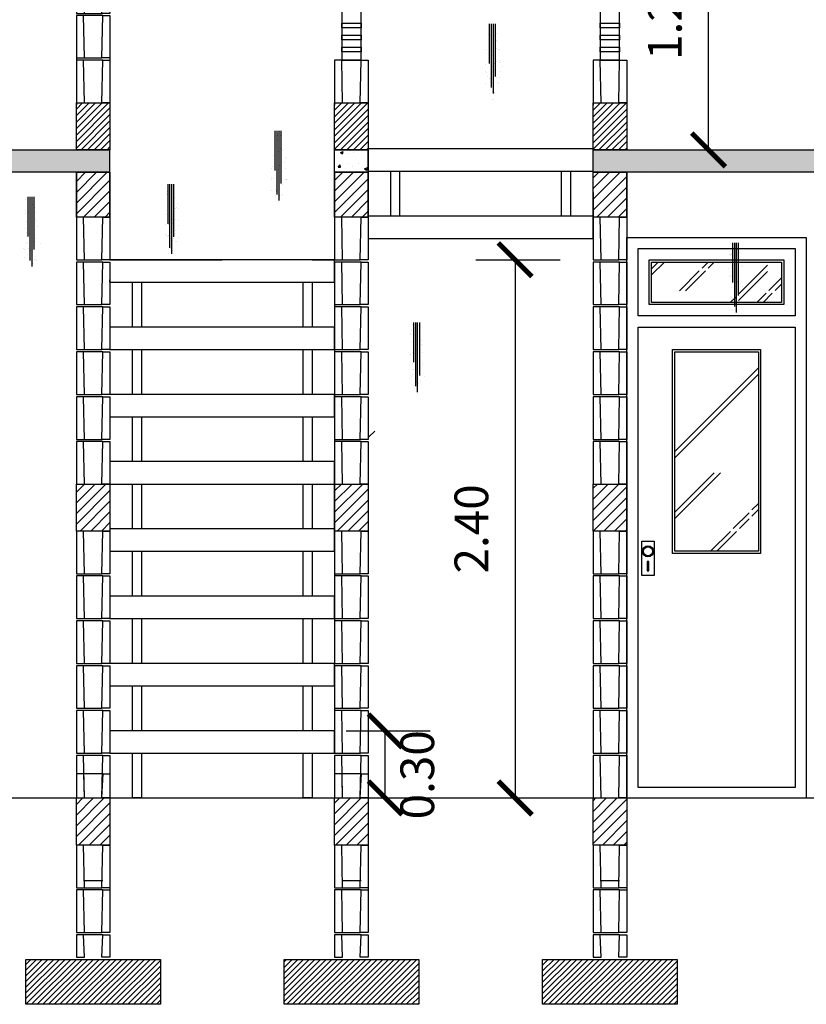
# Model space of a CAD drawing. Units: inches. Extents: x 117 to 547, y 38 to 221.
# Drawn here: x 347 to 352, y 81 to 87 of the extents above; entities that cross this region are included whole.
import ezdxf

# ---------------------------------------------------------------- set-up
doc = ezdxf.new("R2010")
doc.units = ezdxf.units.IN
doc.header["$MEASUREMENT"] = 0
doc.linetypes.add('ACAD_ISO02W100', pattern=[15, 12, -3])
doc.linetypes.add('ACAD_ISO03W100', pattern=[30, 12, -18])
for name, color, linetype in [('BLOCK', 3, 'Continuous'), ('Capa1', 1, 'ACAD_ISO03W100'), ('elev. y secc.', 2, 'Continuous'), ('P', 2, 'Continuous'), ('REFLEJO', 8, 'Continuous')]:
    doc.layers.add(name, color=color, linetype=linetype)
doc.styles.get("Standard").update_dxf_attribs({"font": 'bgothl.ttf'})
doc.dimstyles.get("Standard").update_dxf_attribs({"dimtxt": 0.18, "dimasz": 0.18, "dimexe": 0.18, "dimexo": 0.0625, "dimgap": 0.09, "dimtad": 0, "dimtih": 1, "dimtoh": 1, "dimdec": 4, "dimzin": 0, "dimdsep": 46, "dimtxsty": 'Standard', "dimcen": 0.09, "dimadec": 0, "dimazin": 0, "dimtfac": 1, "dimtdec": 4, "dimtofl": 0, "dimtmove": 0, "dimatfit": 3, "dimfxl": 1, "dimtolj": 1, "dimtzin": 0, "dimarcsym": 0})
pattern_1 = [(50, (-1833.561462279011, -210.3792150379072), (0.1291068328681356, -0.0112953842968671), [0.0135, -0.1485]), (355, (-1833.561462279011, -210.3792150379072), (-0.02497524005034, 0.1353945840660021), [0.0108, -0.1188]), (100.45144446, (-1833.550703376431, -210.3801563198272), (0.1041315924108801, 0.1240991983743533), [0.01147323456, -0.1262055801599998]), (46.1842, (-1833.561462279011, -210.3432150379072), (0.192103439520883, -0.0297934705427538), [0.02025, -0.22275]), (96.63563549000001, (-1833.545453664911, -210.3456978331672), (0.1682391502213611, 0.1753413481394191), [0.01720986156, -0.1893084767999999]), (351.1841639899999, (-1833.561462279011, -210.3432150379072), (0.1682391501098591, 0.1753413480485982), [0.0162, -0.17820000018]), (21, (-1833.543462279011, -210.3522150379072), (0.1074432693813231, -0.072471400319761), [0.0135, -0.1485]), (326, (-1833.543462279011, -210.3522150379072), (0.0437967597458847, 0.1305270081084335), [0.0108, -0.1188]), (71.45144474, (-1833.534508673291, -210.3582543212272), (0.1512400278113948, 0.0580556075051437), [0.0114732342, -0.12620558016]), (37.50000000000001, (-1833.561462279011, -210.3792150379072), (0.0021887739571123, 0.0599208936896361), [0, -0.11736, 0, -0.1206, 0, -0.11925]), (7.499999999999999, (-1833.561462279011, -210.3792150379072), (0.0473525167395868, 0.0709941081388249), [0, -0.06876, 0, -0.11466, 0, -0.04545]), (327.5, (-1833.601602279011, -210.3792150379072), (0.0960880385110336, -0.0040598769121884), [0, -0.045, 0, -0.1404, 0, -0.1863]), (317.5, (-1833.619602279011, -210.3792150379072), (0.1049735104816295, 0.0180188968198172), [0, -0.0585, 0, -0.09324, 0, -0.1323])]
pattern_2 = [(45, (0, -0.5100000000001331), (-0.023864853865046, 0.023864853865046), [])]
pattern_3 = [(45, (-1829.189015514196, -200.870737777528), (-0.023864853865046, 0.023864853865046), [])]

# ---------------------------------------------------------------- blocks, each defined once
blk = doc.blocks.new('B15Z')
at = {"layer": 'BLOCK', "color": 2}
for p, q in [((1.180000000000461, 2.000000000000213), (0.3200000000008174, 2.000000000000497)), ((0.3600000000007242, 0.1000000000002359), (1.140000000000554, 0.1000000000002359))]:
    blk.add_line(p, q, dxfattribs=at)
at = {"layer": 'BLOCK'}
for points in [[(0.3600000000007526, 0.1000000000002501), (0.3200000000009027, 2.000000000000511), (7.390000000000001e-13, 2.000000000000511), (7.390000000000001e-13, 0.1000000000005343)], [(1.180000000000546, 2.000000000000227), (1.500000000000596, 2.000000000000227), (1.500000000000596, 0.1000000000002501), (1.140000000000583, 0.1000000000002501)]]:
    blk.add_lwpolyline(points, close=True, dxfattribs=at)
blk = doc.blocks.new('MURO')
at = {"ltscale": 0.5}
h = blk.add_hatch(dxfattribs=at)
h.set_pattern_fill('ANSI31', color=1, scale=0.27)
h.set_pattern_definition(pattern_2)
h.paths.add_polyline_path([(2176.159199403563, 173.7184570830601), (2176.309199403563, 173.7184570830601), (2176.309199403563, 173.5184570830601), (2176.159199403563, 173.5184570830601)])
h = blk.add_hatch(dxfattribs=at)
h.set_pattern_fill('ANSI31', color=1, scale=0.27)
h.set_pattern_definition(pattern_2)
h.paths.add_polyline_path([(2176.159199403563, 172.3284570830599), (2176.309199403563, 172.3284570830599), (2176.309199403563, 172.1184570830597), (2176.159199403563, 172.1184570830597)])
h = blk.add_hatch(dxfattribs=at)
h.set_pattern_fill('ANSI31', color=1, scale=0.27)
h.set_pattern_definition([(45, (-9.095e-13, -0.7100000000001785), (-0.023864853865046, 0.023864853865046), [])])
h.paths.add_polyline_path([(2176.159199403562, 170.9284570830595), (2176.309199403561, 170.9284570830595), (2176.309199403561, 170.7184570830594), (2176.159199403562, 170.7184570830594)])
h = blk.add_hatch(dxfattribs=at)
h.set_pattern_fill('ANSI31', color=1, scale=0.1431)
h.set_pattern_definition([(45, (41.3824573621764, -11.17309001093343), (-0.0126483725484744, 0.0126483725484744), [])])
h.paths.add_polyline_path([(2175.934199403561, 170.2084570830601), (2176.534199403562, 170.2084570830601), (2176.534199403562, 170.0084570830601), (2175.934199403561, 170.0084570830601)])
at = {"color": 5, "linetype": 'Continuous'}
for p, q in [((2176.159199403563, 173.7184570830601), (2176.159199403563, 173.5184570830601)), ((2176.309199403563, 173.5184570830601), (2176.309199403563, 173.7184570830601))]:
    blk.add_line(p, q, dxfattribs=at)
at = {"color": 1}
for p, q in [((2176.309199403561, 170.5284570830594), (2176.309199403561, 170.5184570830594)), ((2176.159199403562, 170.3684570830621), (2176.159199403562, 170.3584570830621)), ((2176.159199403562, 170.2584570830628), (2176.159199403562, 170.2484570830628))]:
    blk.add_line(p, q, dxfattribs=at)
at = {"color": 4}
for points in [[(2176.159199403563, 173.7184570830601), (2176.309199403563, 173.7184570830601), (2176.309199403563, 173.5184570830601), (2176.159199403563, 173.5184570830601)], [(2176.159199403563, 172.3284570830599), (2176.309199403563, 172.3284570830599), (2176.309199403563, 172.1184570830597), (2176.159199403563, 172.1184570830597)], [(2176.159199403562, 170.9284570830595), (2176.309199403561, 170.9284570830595), (2176.309199403561, 170.7184570830594), (2176.159199403562, 170.7184570830594)], [(2175.934199403561, 170.2084570830601), (2176.534199403562, 170.2084570830601), (2176.534199403562, 170.0084570830601), (2175.934199403561, 170.0084570830601)]]:
    blk.add_lwpolyline(points, close=True, dxfattribs=at)
at = {"layer": 'BLOCK', "color": 2}
for p, q in [((2176.277199403562, 172.5184570830599), (2176.191199403563, 172.5184570830599)), ((2176.277199403562, 170.5584570830621), (2176.191199403562, 170.5584570830621)), ((2176.277199403562, 170.5184570830594), (2176.191199403562, 170.5184570830595)), ((2176.195199403561, 170.5284570830594), (2176.273199403562, 170.5284570830594)), ((2176.277199403562, 170.3184570830594), (2176.191199403561, 170.3184570830594)), ((2176.195199403561, 170.3284570830594), (2176.273199403562, 170.3284570830594))]:
    blk.add_line(p, q, dxfattribs=at)
at = {"layer": 'BLOCK'}
for points in [[(2176.195199403561, 170.5284570830594), (2176.191199403562, 170.7184570830595), (2176.159199403562, 170.7184570830595), (2176.159199403562, 170.5284570830595)], [(2176.277199403562, 170.7184570830594), (2176.309199403561, 170.7184570830594), (2176.309199403561, 170.5284570830594), (2176.273199403562, 170.5284570830594)], [(2176.195199403561, 170.3284570830594), (2176.191199403562, 170.5184570830595), (2176.159199403562, 170.5184570830595), (2176.159199403562, 170.3284570830595)], [(2176.277199403562, 170.5184570830594), (2176.309199403561, 170.5184570830594), (2176.309199403561, 170.3284570830594), (2176.273199403562, 170.3284570830594)], [(2176.195199403561, 170.2184570830601), (2176.191199403561, 170.3184570830594), (2176.159199403562, 170.3184570830594), (2176.159199403562, 170.2184570830601)], [(2176.277199403562, 170.3184570830594), (2176.309199403561, 170.3184570830594), (2176.309199403561, 170.2184570830601), (2176.273199403562, 170.2184570830601)]]:
    blk.add_lwpolyline(points, close=True, dxfattribs=at)
at = {"color": 1, "xscale": 0.1, "yscale": 0.1, "zscale": 0.1}
for p in [(2176.159199403563, 173.3184570830601), (2176.159199403563, 173.11845708306), (2176.159199403563, 172.91845708306), (2176.159199403563, 172.7184570830599), (2176.159199403563, 172.5166920477003), (2176.159199403563, 172.3184570830598), (2176.159199403563, 171.9184570830597), (2176.159199403563, 171.7184570830597), (2176.159199403563, 171.5184570830596), (2176.159199403563, 171.3184570830596), (2176.159199403563, 171.1184570830595), (2176.159199403562, 170.9184570830595)]:
    blk.add_blockref('B15Z', p, dxfattribs=at)
blk = doc.blocks.new('GFD')
at = {"color": 3}
blk.add_lwpolyline([(2189.934704350192, 176.5426212805969), (2189.934704350192, 186.5426212805971), (2193.134704350192, 186.5426212805972), (2193.134704350192, 176.542621280597)], dxfattribs=at)
at = {"color": 2}
for points in [[(2192.934704350192, 185.142621280597), (2190.134704350192, 185.142621280597), (2190.134704350192, 186.3426212805971), (2192.934704350192, 186.3426212805971)], [(2192.734704350192, 185.3426212805971), (2190.334704350192, 185.3426212805971), (2190.334704350192, 186.142621280597), (2192.734704350192, 186.142621280597)], [(2192.934704350192, 176.7288439250997), (2190.134704350192, 176.7288439250997), (2190.134704350192, 184.9426212805969), (2192.934704350192, 184.942621280597)], [(2190.748504350196, 184.5426212805969), (2192.320904350188, 184.5426212805969), (2192.320904350188, 180.9026212805968), (2190.748504350196, 180.9026212805968)]]:
    blk.add_lwpolyline(points, close=True, dxfattribs=at)
at = {"color": 1}
for points in [[(2192.694704350192, 185.3826212805968), (2190.374704350192, 185.3826212805968), (2190.374704350192, 186.1026212805973), (2192.694704350192, 186.1026212805973)], [(2190.788504350196, 184.5026212805969), (2192.280904350188, 184.5026212805969), (2192.280904350188, 180.942621280597), (2190.788504350196, 180.942621280597)]]:
    blk.add_lwpolyline(points, close=True, dxfattribs=at)
at = {"color": 3, "ltscale": 0.5}
blk.add_lwpolyline([(2189.934704350192, 176.542621280597), (2193.134704350192, 176.542621280597)], dxfattribs=at)
at = {"layer": 'P', "color": 1}
blk.add_lwpolyline([(2190.202525307763, 181.1257042346094), (2190.422740667135, 181.1257042346094), (2190.422740667135, 180.5093129183494), (2190.202525307763, 180.5093129183494)], close=True, dxfattribs=at)
at = {"layer": 'P', "color": 8}
blk.add_lwpolyline([(2190.328278465975, 180.7593035821781), (2190.296987508923, 180.7593035821781), (2190.296987508923, 180.59699922909), (2190.328278465975, 180.59699922909)], close=True, dxfattribs=at)
blk.add_circle((2190.312632987451, 180.9426212805979), 0.1, dxfattribs=at)
at = {"layer": 'P', "color": 1}
blk.add_circle((2190.312632987451, 180.9426212805979), 0.08, dxfattribs=at)
at = {"layer": 'REFLEJO'}
for p, q in [((2190.374704350192, 185.8718517973661), (2190.605473833423, 186.1026212805973)), ((2190.374704350192, 185.9827935357821), (2190.494532095007, 186.1026212805973)), ((2191.275858891428, 185.9947175602538), (2191.383762611773, 186.1026212805973)), ((2191.386800629845, 185.9947175602538), (2191.494704350191, 186.1026212805973)), ((2191.92608375011, 185.5287685058858), (2192.442294976832, 186.0449797326065)), ((2190.871679137861, 185.5905378066777), (2191.225858891433, 185.9447175602536)), ((2190.982620876275, 185.5905378066777), (2191.336800629847, 185.9447175602536)), ((2191.92608375011, 185.4178267674699), (2192.442294976832, 185.9340379941914)), ((2192.467943170946, 185.5947175602538), (2192.694704350192, 185.8214787394944)), ((2192.578884909364, 185.5947175602538), (2192.694704350192, 185.7105370010789)), ((2191.779936524819, 185.3826212805968), (2191.87608375011, 185.4787685058857)), ((2192.255846891297, 185.3826212805968), (2192.417943170952, 185.5447175602536)), ((2192.366788629712, 185.3826212805968), (2192.528884909366, 185.5447175602536)), ((2190.788504350196, 182.7211630190167), (2192.280904350188, 184.2135630190146)), ((2190.788504350196, 182.610221280599), (2192.280904350188, 184.1026212805956)), ((2190.788504350196, 181.6407436470079), (2191.493053723388, 182.3452930202)), ((2190.788504350196, 181.5298019085915), (2191.603995461806, 182.3452930202)), ((2192.164693123467, 181.680851979805), (2192.280904350188, 181.7970632065261)), ((2191.830642177829, 181.346801034173), (2192.114693123467, 181.6308519798049)), ((2192.164693123467, 181.5699102413891), (2192.280904350188, 181.6861214681103)), ((2191.941583916246, 181.346801034173), (2192.114693123467, 181.519910241389)), ((2191.426462424262, 180.942621280597), (2191.780642177835, 181.2968010341728)), ((2191.537404162676, 180.942621280597), (2191.891583916249, 181.2968010341728))]:
    blk.add_line(p, q, dxfattribs=at)
blk = doc.blocks.new('_ArchTick')
at = {"color": 0, "linetype": 'ByBlock', "const_width": 0.15}
blk.add_lwpolyline([(-0.5, -0.5), (0.5, 0.5)], dxfattribs=at)
blk = doc.blocks.new('*D2126')
at = {"color": 1, "lineweight": -2, "ltscale": 0.5, "transparency": 16777216}
for p, q in [((346.4476842397514, -27.03229345600624), (346.8226842397513, -27.03229345600624)), ((346.6226842397514, -27.03229345600624), (346.6226842397514, -29.43229345600594)), ((346.4476842397514, -29.43229345600594), (346.8226842397513, -29.43229345600594))]:
    blk.add_line(p, q, dxfattribs=at)
at = {"layer": 'Defpoints', "color": 0, "ltscale": 0.5, "transparency": 16777216}
for p in [(345.8177702801408, -27.03229345600624), (346.2601778728945, -29.43229345600594), (346.6226842397514, -29.43229345600594)]:
    blk.add_point(p, dxfattribs=at)
at = {"color": 1, "lineweight": -2, "ltscale": 0.5, "transparency": 16777216, "xscale": 0.15, "yscale": 0.15, "zscale": 0.15}
for p, rotation in [((346.6226842397514, -27.03229345600624), 90), ((346.6226842397514, -29.43229345600594), 270)]:
    blk.add_blockref('_ArchTick', p, dxfattribs=dict(at, rotation=rotation))
at = {"color": 2, "ltscale": 0.5, "transparency": 16777216, "insert": (346.446832773337, -28.23229345600604), "char_height": 0.15, "attachment_point": 5, "rotation": 90}
blk.add_mtext('2.40', dxfattribs=at)
blk = doc.blocks.new('*D2112')
at = {"color": 1, "lineweight": -2, "ltscale": 0.5, "transparency": 16777216}
for p, q in [((345.8687944315177, -29.13296714021723), (346.2437944315177, -29.13296714021723)), ((346.0437944315177, -29.43229345600594), (346.0437944315177, -29.13296714021723)), ((345.8687944315177, -29.43229345600594), (346.2437944315177, -29.43229345600594))]:
    blk.add_line(p, q, dxfattribs=at)
at = {"layer": 'Defpoints', "color": 0, "ltscale": 0.5, "transparency": 16777216}
for p in [(345.670741165975, -29.13296714021723), (346.0437944315177, -29.13296714021723), (345.670741165975, -29.43229345600594)]:
    blk.add_point(p, dxfattribs=at)
at = {"color": 1, "lineweight": -2, "ltscale": 0.5, "transparency": 16777216, "xscale": 0.15, "yscale": 0.15, "zscale": 0.15}
for p, rotation in [((346.0437944315177, -29.13296714021723), 90), ((346.0437944315177, -29.43229345600594), 270)]:
    blk.add_blockref('_ArchTick', p, dxfattribs=dict(at, rotation=rotation))
at = {"color": 2, "ltscale": 0.5, "transparency": 16777216, "insert": (346.205865729599, -29.32883516402603), "char_height": 0.15, "attachment_point": 5, "rotation": 90}
blk.add_mtext('0.30', dxfattribs=at)
blk = doc.blocks.new('*D2127')
at = {"color": 1, "lineweight": -2, "ltscale": 0.5, "transparency": 16777216}
for p, q in [((348.065509077917, -26.93228069446752), (348.4405090779171, -26.93228069446752)), ((348.2405090779171, -26.93228069446752), (348.2405090779171, -29.43228069446758)), ((348.065509077917, -29.43228069446758), (348.4405090779171, -29.43228069446758))]:
    blk.add_line(p, q, dxfattribs=at)
at = {"layer": 'Defpoints', "color": 0, "ltscale": 0.5, "transparency": 16777216}
for p in [(347.9201838893655, -26.93228069446752), (347.9201838893655, -29.43228069446758), (348.2405090779171, -29.43228069446758)]:
    blk.add_point(p, dxfattribs=at)
at = {"color": 1, "lineweight": -2, "ltscale": 0.5, "transparency": 16777216, "xscale": 0.15, "yscale": 0.15, "zscale": 0.15}
for p, rotation in [((348.2405090779171, -26.93228069446752), 90), ((348.2405090779171, -29.43228069446758), 270)]:
    blk.add_blockref('_ArchTick', p, dxfattribs=dict(at, rotation=rotation))
at = {"color": 2, "ltscale": 0.5, "transparency": 16777216, "insert": (348.0643737893645, -28.1822806944675), "char_height": 0.15, "attachment_point": 5, "rotation": 90}
blk.add_mtext('2.50', dxfattribs=at)
blk = doc.blocks.new('*D2129')
at = {"color": 1, "lineweight": -2, "ltscale": 0.5, "transparency": 16777216}
for p, q in [((347.309677602049, -25.3422806944676), (347.684677602049, -25.3422806944676)), ((347.484677602049, -26.54228069446762), (347.484677602049, -25.3422806944676)), ((347.309677602049, -26.54228069446762), (347.684677602049, -26.54228069446762))]:
    blk.add_line(p, q, dxfattribs=at)
at = {"layer": 'Defpoints', "color": 0, "ltscale": 0.5, "transparency": 16777216}
for p in [(347.0881838893662, -25.3422806944676), (347.484677602049, -25.3422806944676), (347.1201838893662, -26.54228069446762)]:
    blk.add_point(p, dxfattribs=at)
at = {"color": 1, "lineweight": -2, "ltscale": 0.5, "transparency": 16777216, "xscale": 0.15, "yscale": 0.15, "zscale": 0.15}
for p, rotation in [((347.484677602049, -25.3422806944676), 90), ((347.484677602049, -26.54228069446762), 270)]:
    blk.add_blockref('_ArchTick', p, dxfattribs=dict(at, rotation=rotation))
at = {"color": 2, "ltscale": 0.5, "transparency": 16777216, "insert": (347.3091099577726, -25.94228069446756), "char_height": 0.15, "attachment_point": 5, "rotation": 90}
blk.add_mtext('1.20', dxfattribs=at)
blk = doc.blocks.new('fhf')
h = blk.add_hatch()
h.set_pattern_fill('ANSI31', color=1, scale=0.14)
h.set_pattern_definition([(45, (15.58562434869054, 2.909999999999371), (-0.0123743686707646, 0.0123743686707646), [])])
h.paths.add_polyline_path([(2145.187065837757, 187.7915470939934), (2145.337065837757, 187.7915470939934), (2145.337065837757, 187.5915470939934), (2145.187065837757, 187.5915470939934)])
h = blk.add_hatch()
h.set_pattern_fill('ANSI31', color=1, scale=0.164)
h.set_pattern_definition([(45, (11.00993222167335, -0.2000000000001307), (-0.0144956890143242, 0.0144956890143242), [])])
h.paths.add_polyline_path([(2145.187065837757, 185.0015470939928), (2145.337065837757, 185.0015470939928), (2145.337065837757, 184.7915470939928), (2145.187065837757, 184.7915470939928)])
at = {"color": 1}
for p, q in [((2145.306793478492, 187.5917889297892), (2145.306793478492, 187.5917889297892)), ((2145.187065837757, 185.2015470939929), (2145.187065837757, 185.1915470939928)), ((2145.337065837757, 185.2015470939928), (2145.337065837757, 185.1915470939928)), ((2145.187065837757, 185.0015470939928), (2145.187065837757, 184.9915470939928))]:
    blk.add_line(p, q, dxfattribs=at)
at = {"color": 4}
for points in [[(2145.187065837757, 187.7915470939934), (2145.337065837757, 187.7915470939934), (2145.337065837757, 187.5915470939934), (2145.187065837757, 187.5915470939934)], [(2145.187065837757, 185.0015470939928), (2145.337065837757, 185.0015470939928), (2145.337065837757, 184.7915470939928), (2145.187065837757, 184.7915470939928)]]:
    blk.add_lwpolyline(points, close=True, dxfattribs=at)
at = {"layer": 'BLOCK', "color": 2}
for p, q in [((2145.305065837757, 185.3915470939929), (2145.219065837757, 185.3915470939929)), ((2145.223065837757, 185.2015470939928), (2145.301065837757, 185.2015470939928)), ((2145.305065837757, 185.1915470939928), (2145.219065837757, 185.1915470939928)), ((2145.223065837757, 185.0015470939928), (2145.301065837757, 185.0015470939928))]:
    blk.add_line(p, q, dxfattribs=at)
at = {"layer": 'BLOCK'}
for points in [[(2145.223065837757, 185.2015470939928), (2145.219065837757, 185.3915470939929), (2145.187065837757, 185.3915470939929), (2145.187065837757, 185.2015470939929)], [(2145.305065837757, 185.3915470939929), (2145.337065837757, 185.3915470939929), (2145.337065837757, 185.2015470939928), (2145.301065837757, 185.2015470939928)], [(2145.223065837757, 185.0015470939928), (2145.219065837757, 185.1915470939928), (2145.187065837757, 185.1915470939928), (2145.187065837757, 185.0015470939928)], [(2145.305065837757, 185.1915470939928), (2145.337065837757, 185.1915470939928), (2145.337065837757, 185.0015470939928), (2145.301065837757, 185.0015470939928)]]:
    blk.add_lwpolyline(points, close=True, dxfattribs=at)
at = {"color": 1, "xscale": 0.1, "yscale": 0.1, "zscale": 0.1}
for p in [(2145.187065837757, 187.3899611166151), (2145.187065837757, 187.1899611166151), (2145.187065837757, 186.989961116615), (2145.187065837757, 186.789961116615), (2145.187065837757, 186.5899611166149), (2145.187065837757, 186.3899611166149), (2145.187065837757, 186.1899611166148), (2145.187065837757, 185.9899611166148), (2145.187065837757, 185.7899611166148), (2145.187065837757, 185.5899611166147), (2145.187065837757, 185.3899611166147)]:
    blk.add_blockref('B15Z', p, dxfattribs=at)
blk = doc.blocks.new('hkj')
at = {"layer": 'elev. y secc.'}
h = blk.add_hatch(dxfattribs=at)
h.set_pattern_fill('AR-SAND', color=1, scale=0.001, style=0)
h.set_pattern_definition([(37.50000000000001, (170.6413627254411, 32.49208927023797), (-0.001600031295984, 0.0489413237329342), [0, -0.038608, 0, -0.04318, 0, -0.041275]), (7.499999999999999, (170.6413627254411, 32.49208927023797), (0.0449523283138003, 0.0716825100568355), [0, -0.020828, 0, -0.034798, 0, -0.013335]), (327.5, (170.6101207254411, 32.49208927023797), (0.0790992370241458, 0.0001437184678546), [0, -0.0127, 0, -0.04572, 0, -0.05969]), (317.5, (170.6101207254411, 32.49208927023797), (0.0763556452472297, 0.0222929323257216), [0, -0.00635, 0, -0.029972, 0, -0.03429])])
h.paths.add_polyline_path([(170.6486429090045, 32.84228285597786), (170.6413627254411, 32.5808175619005), (170.681035524805, 32.49208927023797), (170.7232917267135, 32.64165410296987), (170.6945980174839, 32.84228285597786)])
at = {"layer": 'elev. y secc.', "color": 1}
for p, q in [((170.6620101761228, 32.84228285597786), (170.6620101761228, 32.66508878925681)), ((170.6702180517805, 32.84228285597786), (170.6702180517805, 32.55806238604744)), ((170.6785850733382, 32.84228285597786), (170.6785850733382, 32.53194265078351)), ((170.6877646286212, 32.84228285597786), (170.6877646286212, 32.60685563423697))]:
    blk.add_line(p, q, dxfattribs=at)
blk = doc.blocks.new('SECCIONB')
h = blk.add_hatch()
h.set_pattern_fill('ANSI31', color=1, scale=0.164)
h.set_pattern_definition([(45, (-1788.359363335943, -211.533840549999), (-0.0144956890143242, 0.0144956890143242), [])])
h.paths.add_polyline_path([(345.8177702801408, -26.33229345600597), (345.967770280141, -26.33229345600597), (345.967770280141, -26.54229345600607), (345.8177702801408, -26.54229345600607)])
h = blk.add_hatch()
h.set_pattern_fill('ANSI31', color=1, scale=0.164)
h.set_pattern_definition([(45, (-1787.206949726718, -211.5338277884605), (-0.0144956890143242, 0.0144956890143242), [])])
h.paths.add_polyline_path([(346.9701838893661, -26.33228069446753), (347.1201838893662, -26.33228069446753), (347.1201838893662, -26.54228069446762), (346.9701838893661, -26.54228069446762)])
at = {"ltscale": 0.5}
h = blk.add_hatch(dxfattribs=at)
h.set_pattern_fill('AR-CONC', color=1, scale=0.018)
h.set_pattern_definition(pattern_1)
h.paths.add_polyline_path([(344.8168471741923, -26.64229345600606), (337.1177669409749, -26.64229345600603), (337.1177669409749, -26.39229559201942), (337.2177669409748, -26.39229345600603), (337.2177669409748, -26.54229345600604), (344.8168471741923, -26.54229345600607)])
edge = h.paths.add_edge_path()
edge.add_line((346.9701838893661, -26.54229345600607), (352.2177727068462, -26.54229345600607))
edge.add_line((346.9701838893661, -26.64228069446767), (346.9701838893661, -26.54228069446762))
edge.add_line((352.2177727068462, -26.64229345600606), (346.9701838893661, -26.64229345600606))
edge.add_line((352.2177727068462, -26.54229345600666), (352.2177727068462, -26.39229345600663))
edge.add_line((352.2177727068462, -26.39229345600663), (352.317772706846, -26.39229345600663))
edge.add_line((352.317772706846, -26.39229345600663), (352.317772706846, -26.64229345600666))
edge.add_line((352.317772706846, -26.64229345600666), (352.2177727068462, -26.64229345600666))
h = blk.add_hatch(dxfattribs=at)
h.set_pattern_fill('AR-CONC', color=1, scale=0.018)
h.set_pattern_definition(pattern_1)
h.paths.add_polyline_path([(345.8177702801408, -26.54229345600607), (345.967770280141, -26.54229345600607), (345.967770280141, -26.64229345600612), (345.8177702801408, -26.64229345600612)])
h = blk.add_hatch(dxfattribs=at)
h.set_pattern_fill('ANSI31', color=1, scale=0.27)
h.set_pattern_definition(pattern_3)
h.paths.add_polyline_path([(346.9701838893661, -26.64228069446773), (347.1201838893662, -26.64228069446773), (347.1201838893662, -26.84228069446778), (346.9701838893661, -26.84228069446778)])
h = blk.add_hatch(dxfattribs=at)
h.set_pattern_fill('ANSI31', color=1, scale=0.27)
h.set_pattern_definition(pattern_3)
h.paths.add_polyline_path([(346.9701838893661, -28.03228069446797), (347.1201838893662, -28.03228069446797), (347.1201838893662, -28.24228069446812), (346.9701838893661, -28.24228069446812)])
h = blk.add_hatch(dxfattribs=at)
h.set_pattern_fill('ANSI31', color=1, scale=0.27)
h.set_pattern_definition([(45, (-1829.189015514197, -201.070737777528), (-0.023864853865046, 0.023864853865046), [])])
h.paths.add_polyline_path([(346.9701838893652, -29.43228069446832), (347.1201838893653, -29.43228069446832), (347.1201838893653, -29.64228069446841), (346.9701838893652, -29.64228069446841)])
h = blk.add_hatch(dxfattribs=at)
h.set_pattern_fill('ANSI31', color=1, scale=0.1431)
h.set_pattern_definition([(45, (-1787.80655815202, -211.5338277884613), (-0.0126483725484744, 0.0126483725484744), [])])
h.paths.add_polyline_path([(346.7451838893648, -30.15228069446778), (347.3451838893652, -30.15228069446778), (347.3451838893652, -30.35228069446777), (346.7451838893648, -30.35228069446777)])
at = {"color": 1}
for p, q in [((345.8177702801408, -26.33229345600597), (345.8177702801408, -26.34229345600599)), ((346.9701838893661, -26.33228069446753), (346.9701838893661, -26.34228069446755)), ((347.1201838893653, -29.83228069446841), (347.1201838893653, -29.84228069446843)), ((346.9701838893652, -29.99228069446573), (346.9701838893652, -30.00228069446575)), ((346.9701838893652, -30.10228069446507), (346.9701838893652, -30.11228069446509))]:
    blk.add_line(p, q, dxfattribs=at)
at = {"color": 5, "linetype": 'Continuous'}
blk.add_line((347.1201838893662, -26.84228069446778), (347.1201838893662, -26.64228069446773), dxfattribs=at)
at = {"color": 2}
blk.add_line((345.8168470188816, -27.12216693243971), (345.8168470188816, -28.38370340868861), dxfattribs=at)
at = {"color": 6}
blk.add_line((335.5820371462773, -29.43229345600591), (353.5062521840477, -29.43229345600597), dxfattribs=at)
at = {"color": 2, "ltscale": 0.5}
for points in [[(345.849770280141, -25.36310677683011), (345.849770280141, -26.14229345600597), (345.9357702801408, -26.14229345600597), (345.9357702801408, -25.36310677683011)], [(347.0021838893663, -25.36309401529166), (347.0021838893663, -26.14228069446753), (347.0881838893662, -26.14228069446753), (347.0881838893662, -25.36309401529166)], [(345.8177702801408, -26.64229345600612), (345.8177702801408, -26.54229345600607)], [(345.967770280141, -26.65743550426348), (345.967770280141, -26.54229345600607)], [(346.9701838893661, -26.64228069446767), (346.9701838893661, -26.54228069446762)], [(346.9701838893661, -26.64228069446767), (346.9701838893661, -26.54229345600607)], [(346.9701838893661, -26.73229345600592), (346.9701838893661, -26.93229345600591)], [(344.8168471741923, -27.13229345600623), (345.8177702801408, -27.13229345600623), (345.8177702801408, -27.03229345600624), (344.8168471741923, -27.03229345600624)], [(344.8168471741923, -27.03229345600624), (345.3168471741923, -27.03229345600624)], [(344.8168471741923, -27.03229345600624), (344.9168471741923, -27.03229345600624)], [(345.717770280141, -27.03229345600624), (345.8177702801408, -27.03229345600624)], [(344.8153566709156, -27.12229345600622), (344.8153566709183, -27.13229345600623)], [(345.8168470188816, -27.1322828213907), (345.8168470188816, -27.33228282139069)], [(344.8168471741923, -27.43228494831388), (345.8168470188816, -27.43228494831388), (345.8168470188816, -27.33228494831389), (344.8144334096564, -27.33228494831389), (344.8144334096564, -27.33229345600631)], [(345.8168470188816, -27.43228494831388), (345.8168470188816, -27.63228494831387)], [(344.8153566709156, -27.73228707523705), (345.8177702801408, -27.73228707523705), (345.8177702801408, -27.63228707523706), (344.8168471741923, -27.63228707523706)], [(345.8177702801408, -27.73228707523705), (345.8177702801408, -27.93228707523705)], [(344.8168471741923, -28.03228920216023), (345.8168470188816, -28.03228920216023), (345.8168470188816, -27.93228920216023), (344.8144334096564, -27.93228920216023), (344.8144334096564, -27.93229345600648)], [(345.8168470188816, -28.03228920216023), (345.8168470188816, -28.23228920216022)], [(344.8153566709156, -28.33229132908341), (345.8177702801408, -28.33229132908341), (345.8177702801408, -28.23229132908341), (344.8168471741923, -28.23229132908341)], [(345.8177702801408, -28.33229132908341), (345.8177702801408, -28.53229132908339)], [(344.8168471741923, -28.63228920216031), (345.8177702801408, -28.63228920216031), (345.8177702801408, -28.53228920216031), (344.8153566709156, -28.53228920216031), (344.8153566709156, -28.53229345600662)], [(345.8177702801408, -28.63228920216031), (345.8177702801408, -28.8322892021603)], [(344.8153566709156, -28.93229132908349), (345.8177702801408, -28.93229132908349), (345.8177702801408, -28.83229132908349), (344.8168471741923, -28.83229132908349)], [(345.8177702801408, -28.93229132908349), (345.8177702801408, -29.13229132908346)], [(344.8168471741923, -29.23229132908346), (345.8177702801408, -29.23229132908346), (345.8177702801408, -29.13229132908346), (344.8153566709156, -29.13229132908346), (344.8153566709156, -29.13229345600669)]]:
    blk.add_lwpolyline(points, dxfattribs=at)
at = {"color": 1, "ltscale": 0.5}
for points in [[(345.849770280141, -25.97784674311291), (345.9357702801408, -25.97784674311291), (345.9357702801408, -25.99866006393697), (345.849770280141, -25.99866006393697)], [(347.0021838893663, -25.97783398157446), (347.0881838893662, -25.97783398157446), (347.0881838893662, -25.99864730239853), (347.0021838893663, -25.99864730239853)], [(345.849770280141, -26.03104766100526), (345.9357702801408, -26.03104766100526), (345.9357702801408, -26.05186098182932), (345.849770280141, -26.05186098182932)], [(347.0021838893663, -26.03103489946682), (347.0881838893662, -26.03103489946682), (347.0881838893662, -26.05184822029088), (347.0021838893663, -26.05184822029088)], [(345.849770280141, -26.08424857889762), (345.9357702801408, -26.08424857889762), (345.9357702801408, -26.10506189972168), (345.849770280141, -26.10506189972168)], [(347.0021838893663, -26.08423581735917), (347.0881838893662, -26.08423581735917), (347.0881838893662, -26.10504913818323), (347.0021838893663, -26.10504913818323)]]:
    blk.add_lwpolyline(points, close=True, dxfattribs=at)
at = {"color": 4}
for points in [[(345.8177702801408, -26.33229345600597), (345.967770280141, -26.33229345600597), (345.967770280141, -26.54229345600607), (345.8177702801408, -26.54229345600607)], [(346.9701838893661, -26.33228069446753), (347.1201838893662, -26.33228069446753), (347.1201838893662, -26.54228069446762), (346.9701838893661, -26.54228069446762)], [(346.9701838893661, -26.64228069446773), (347.1201838893662, -26.64228069446773), (347.1201838893662, -26.84228069446778), (346.9701838893661, -26.84228069446778)], [(346.9701838893661, -28.03228069446797), (347.1201838893662, -28.03228069446797), (347.1201838893662, -28.24228069446812), (346.9701838893661, -28.24228069446812)], [(346.9701838893652, -29.43228069446832), (347.1201838893653, -29.43228069446832), (347.1201838893653, -29.64228069446841), (346.9701838893652, -29.64228069446841)], [(346.7451838893648, -30.15228069446778), (347.3451838893652, -30.15228069446778), (347.3451838893652, -30.35228069446777), (346.7451838893648, -30.35228069446777)]]:
    blk.add_lwpolyline(points, close=True, dxfattribs=at)
at = {"color": 5}
for points in [[(344.8168471741923, -26.64229345600606), (337.1177669409749, -26.64229345600603), (337.1177669409749, -26.39229559201942), (337.2177669409748, -26.39229345600603)], [(337.2177669409748, -26.39229345600603), (337.2177669409748, -26.54229345600604), (344.8168471741923, -26.54229345600607)], [(345.8177702801408, -26.54229345600607), (345.967770280141, -26.54229345600607)], [(346.9701838893661, -26.54229345600607), (352.2177727068462, -26.54229345600607)], [(352.2177727068462, -26.64229345600606), (346.9701838893661, -26.64229345600606)]]:
    blk.add_lwpolyline(points, dxfattribs=at)
at = {"color": 5, "ltscale": 0.5}
blk.add_lwpolyline([(344.8168471741923, -26.64229345600612), (344.8168471741923, -26.54229345600607)], dxfattribs=at)
blk.add_lwpolyline([(345.8177702801408, -26.54229345600607), (345.967770280141, -26.54229345600607), (345.967770280141, -26.64229345600612), (345.8177702801408, -26.64229345600612)], close=True, dxfattribs=at)
at = {"color": 2, "ltscale": 0.5}
for points in [[(345.967770280141, -26.63745332529641), (346.9701838893661, -26.63745332529641), (346.9701838893661, -26.53745332529641), (345.967770280141, -26.53745332529641)], [(345.967770280141, -26.93744907145046), (346.9701838893661, -26.93744907145046), (346.9701838893661, -26.83744907145046), (345.967770280141, -26.83744907145046)]]:
    blk.add_lwpolyline(points, close=True, dxfattribs=at)
at = {"color": 1, "ltscale": 0.5}
for points in [[(346.0677702801408, -26.83744907145046), (346.0677702801408, -26.63744694452728)], [(346.107735106516, -26.63744694452728), (346.107735106516, -26.83744907145046)], [(346.8287285597144, -26.83744694452733), (346.8287285597144, -26.63744481760415)], [(346.8686933860895, -26.63744481760415), (346.8686933860895, -26.83744694452733)], [(344.9168471741923, -27.33228494831389), (344.9168471741923, -27.13229345600623)], [(344.9568120005674, -27.13229345600623), (344.9568120005674, -27.33228494831389)], [(345.6778054537658, -27.33228494831389), (345.6778054537658, -27.13229345600623)], [(345.717770280141, -27.13229345600623), (345.717770280141, -27.33228494831389)], [(344.9168471741923, -27.63228707523706), (344.9168471741923, -27.43228494831388)], [(344.9568120005674, -27.43228494831388), (344.9568120005674, -27.63228707523706)], [(345.6778054537658, -27.63228707523706), (345.6778054537658, -27.43228494831388)], [(345.717770280141, -27.43228494831388), (345.717770280141, -27.63228707523706)], [(344.9168471741923, -27.93228920216023), (344.9168471741923, -27.73228707523705)], [(344.9568120005674, -27.73228707523705), (344.9568120005674, -27.93228920216023)], [(345.6778054537658, -27.93228920216023), (345.6778054537658, -27.73228707523705)], [(345.717770280141, -27.73228707523705), (345.717770280141, -27.93228920216023)], [(344.9168471741923, -28.23229132908341), (344.9168471741923, -28.03228920216023)], [(344.9568120005674, -28.03228920216023), (344.9568120005674, -28.23229132908341)], [(345.6778054537658, -28.23229132908341), (345.6778054537658, -28.03228920216023)], [(345.717770280141, -28.03228920216023), (345.717770280141, -28.23229132908341)], [(344.9168471741923, -28.53228920216031), (344.9168471741923, -28.33229132908341)], [(344.9568120005674, -28.33229132908341), (344.9568120005674, -28.53228920216031)], [(345.6778054537658, -28.53228920216031), (345.6778054537658, -28.33229132908341)], [(345.717770280141, -28.33229132908341), (345.717770280141, -28.53228920216031)], [(344.9168471741923, -28.83229132908349), (344.9168471741923, -28.63228920216031)], [(344.9568120005674, -28.63228920216031), (344.9568120005674, -28.83229132908349)], [(345.6778054537658, -28.83229132908349), (345.6778054537658, -28.63228920216031)], [(345.717770280141, -28.63228920216031), (345.717770280141, -28.83229132908349)], [(344.9168471741923, -29.13229132908346), (344.9168471741923, -28.93229132908349)], [(344.9568120005674, -28.93229132908349), (344.9568120005674, -29.13229132908346)], [(345.6778054537658, -29.13229132908346), (345.6778054537658, -28.93229132908349)], [(345.717770280141, -28.93229132908349), (345.717770280141, -29.13229132908346)], [(344.9568120005674, -29.23229132908346), (344.9568120005674, -29.43229345600602), (344.9168471741923, -29.43229345600602), (344.9168471741923, -29.23229132908346)], [(345.717770280141, -29.23229132908346), (345.717770280141, -29.43229345600602), (345.6778054537658, -29.43229345600602), (345.6778054537658, -29.23229132908346)]]:
    blk.add_lwpolyline(points, dxfattribs=at)
at = {"color": 6, "ltscale": 0.5}
blk.add_lwpolyline([(337.2177669409739, -29.43229345600591), (352.2177727068452, -29.43229345600668)], dxfattribs=at)
at = {"layer": 'BLOCK', "color": 2}
for p, q in [((345.9357702801408, -26.142293456006), (345.849770280141, -26.14229345600597)), ((347.0881838893662, -26.14228069446756), (347.0021838893663, -26.14228069446753)), ((345.8537702801408, -26.332293456006), (345.9317702801408, -26.332293456006)), ((347.0061838893661, -26.33228069446756), (347.0841838893662, -26.33228069446756)), ((347.0881838893662, -27.842280694468), (347.0021838893663, -27.84228069446797)), ((344.7865943310148, -29.32528340508156), (344.7005943310151, -29.32528340508154)), ((345.9375174369625, -29.32528340508245), (345.8515174369626, -29.32528340508241)), ((344.7028471741924, -29.43229345600591), (344.7808471741923, -29.43229345600591)), ((345.85377028014, -29.43229345600679), (345.93177028014, -29.43229345600679)), ((347.0061838893653, -29.43228069446835), (347.0841838893651, -29.43228069446835)), ((347.0881838893652, -29.80228069446577), (347.0021838893654, -29.80228069446574)), ((347.0881838893652, -29.84228069446843), (347.0021838893654, -29.8422806944684)), ((347.0061838893653, -29.83228069446841), (347.0841838893651, -29.83228069446841)), ((347.0881838893652, -30.04228069446845), (347.0021838893649, -30.04228069446842)), ((347.0061838893653, -30.03228069446843), (347.0841838893651, -30.03228069446843))]:
    blk.add_line(p, q, dxfattribs=at)
at = {"layer": 'BLOCK'}
for points in [[(345.8537702801408, -26.332293456006), (345.849770280141, -26.14229345600597), (345.8177702801408, -26.14229345600597), (345.8177702801408, -26.33229345600597)], [(345.9357702801408, -26.142293456006), (345.967770280141, -26.142293456006), (345.967770280141, -26.332293456006), (345.9317702801408, -26.332293456006)], [(347.0061838893661, -26.33228069446756), (347.0021838893663, -26.14228069446753), (346.9701838893661, -26.14228069446753), (346.9701838893661, -26.33228069446753)], [(347.0881838893662, -26.14228069446756), (347.1201838893662, -26.14228069446756), (347.1201838893662, -26.33228069446756), (347.0841838893662, -26.33228069446756)], [(344.7028471741924, -29.43229345600591), (344.7005943310151, -29.32528340508154), (344.6668471741923, -29.32528340508154), (344.6668471741923, -29.43229345600588)], [(344.7865943310148, -29.32528340508156), (344.8168471741923, -29.32528340508159), (344.8168471741923, -29.43229345600591), (344.7808471741923, -29.43229345600591)], [(345.85377028014, -29.43229345600679), (345.8515174369626, -29.32528340508241), (345.8177702801398, -29.32528340508241), (345.8177702801398, -29.43229345600676)], [(345.9375174369625, -29.32528340508245), (345.96777028014, -29.32528340508247), (345.96777028014, -29.43229345600679), (345.93177028014, -29.43229345600679)], [(347.0061838893653, -29.83228069446841), (347.0021838893654, -29.64228069446838), (346.9701838893652, -29.64228069446838), (346.9701838893652, -29.83228069446838)], [(347.0881838893652, -29.64228069446841), (347.1201838893653, -29.64228069446841), (347.1201838893653, -29.83228069446841), (347.0841838893651, -29.83228069446841)], [(347.0061838893653, -30.03228069446843), (347.0021838893654, -29.8422806944684), (346.9701838893652, -29.8422806944684), (346.9701838893652, -30.0322806944684)], [(347.0881838893652, -29.84228069446843), (347.1201838893653, -29.84228069446843), (347.1201838893653, -30.03228069446843), (347.0841838893651, -30.03228069446843)], [(347.0061838893653, -30.14228069446776), (347.0021838893649, -30.04228069446842), (346.9701838893652, -30.04228069446842), (346.9701838893652, -30.14228069446773)], [(347.0881838893652, -30.04228069446845), (347.1201838893648, -30.04228069446845), (347.1201838893648, -30.14228069446776), (347.0841838893651, -30.14228069446776)]]:
    blk.add_lwpolyline(points, close=True, dxfattribs=at)
at = {"layer": 'Capa1'}
blk.add_line((345.970846068125, -27.82216693243973), (345.9965172934849, -27.79683208725635), dxfattribs=at)
at = {"layer": 'REFLEJO'}
for p, q in [((345.8168470188816, -27.70432665483296), (345.8177702801408, -27.70340339357372)), ((345.8168470188816, -27.73206208943739), (345.8177702801408, -27.73113882817816))]:
    blk.add_line(p, q, dxfattribs=at)
at = {"color": 6}
blk.add_blockref('fhf', (-1800.520218663564, -211.3338405499988), dxfattribs=at)
at = {"color": 1}
for p in [(175.8453930464789, -58.82240050625523), (174.890102391721, -59.29940269983717), (174.4124436702918, -59.53750801691294), (173.7891648036243, -59.59350841337672), (176.9294809157841, -59.79882398705058), (175.5079968490468, -60.1544111802019)]:
    blk.add_blockref('hkj', p, dxfattribs=at)
at = {"color": 2}
for p in [(-1831.49235222937, -200.3607505390663), (-1830.341429123421, -200.3607505390663)]:
    blk.add_blockref('MURO', p, dxfattribs=at)
at = {"color": 1, "xscale": 0.1, "yscale": 0.1, "zscale": 0.1}
for p in [(346.9701838893661, -27.04228069446779), (346.9701838893661, -27.24228069446784), (346.9701838893661, -27.44228069446788), (346.9701838893661, -27.64228069446793), (346.9701838893652, -27.84405784840882), (346.9701838893661, -28.04228069446805), (346.9701838893661, -28.44228069446814), (346.9701838893661, -28.64228069446819), (346.9701838893661, -28.84228069446823), (346.9701838893661, -29.04228069446828), (346.9701838893661, -29.24228069446832), (346.9701838893652, -29.44228069446836)]:
    blk.add_blockref('B15Z', p, dxfattribs=at)
at = {"color": 2, "xscale": 0.25, "yscale": 0.25, "zscale": 0.25}
blk.add_blockref('GFD', (-200.3634921981825, -73.56793601461683), dxfattribs=at)
at = {"color": 6, "ltscale": 0.5}
for base, p1, p2, override, picture, middle in [((347.484677602049, -25.3422806944676), (347.1201838893662, -26.54228069446762), (347.0881838893662, -25.3422806944676), {"dimtxt": 0.15, "dimasz": 0.15, "dimexe": 0.2, "dimexo": 0.1, "dimgap": 0.1, "dimtad": 1, "dimtih": 0, "dimdec": 2, "dimblk": 'ArchTick', "dimcen": 2.5, "dimclrd": 1, "dimclre": 1, "dimclrt": 2, "dimtdec": 2, "dimtofl": 1, "dimtmove": 1, "dimfxl": 0.175, "dimfxlon": 1, "dimtolj": 0, "dimtzin": 8}, '*D2129', (347.3091099577726, -25.94228069446756)), ((348.2405090779171, -29.43228069446758), (347.9201838893655, -26.93228069446752), (347.9201838893655, -29.43228069446758), {"dimtxt": 0.15, "dimasz": 0.15, "dimexe": 0.2, "dimexo": 0.1, "dimgap": 0.1, "dimtad": 1, "dimtih": 0, "dimdec": 2, "dimzin": 4, "dimblk": 'ArchTick', "dimcen": 2.5, "dimclrd": 1, "dimclre": 1, "dimclrt": 2, "dimtdec": 2, "dimtofl": 1, "dimtmove": 1, "dimfxl": 0.175, "dimfxlon": 1, "dimtolj": 0, "dimtzin": 8}, '*D2127', (348.0643737893645, -28.1822806944675)), ((346.6226842397514, -29.43229345600594), (345.8177702801408, -27.03229345600624), (346.2601778728945, -29.43229345600594), {"dimtxt": 0.15, "dimasz": 0.15, "dimexe": 0.2, "dimexo": 0.1, "dimgap": 0.1, "dimtad": 1, "dimtih": 0, "dimdec": 2, "dimzin": 4, "dimblk": 'ArchTick', "dimcen": 2.5, "dimclrd": 1, "dimclre": 1, "dimclrt": 2, "dimtdec": 2, "dimtofl": 1, "dimtmove": 1, "dimfxl": 0.175, "dimfxlon": 1, "dimtolj": 0, "dimtzin": 8}, '*D2126', (346.446832773337, -28.23229345600604))]:
    dim = blk.add_linear_dim(base=base, p1=p1, p2=p2, angle=90, dimstyle='Standard', override=override, dxfattribs=at)
    dim.commit()
    dim.dimension.update_dxf_attribs({"geometry": picture, "text_midpoint": middle})
dim = blk.add_linear_dim(base=(346.0437944315177, -29.13296714021723), p1=(345.670741165975, -29.43229345600594), p2=(345.670741165975, -29.13296714021723), angle=90, dimstyle='Standard', override={"dimtxt": 0.15, "dimasz": 0.15, "dimexe": 0.2, "dimexo": 0.1, "dimgap": 0.1, "dimtad": 1, "dimtih": 0, "dimdec": 2, "dimzin": 0, "dimblk": 'ArchTick', "dimcen": 2.5, "dimclrd": 1, "dimclre": 1, "dimclrt": 2, "dimtdec": 2, "dimtofl": 1, "dimtmove": 1, "dimfxl": 0.175, "dimfxlon": 1, "dimtolj": 0, "dimtzin": 8}, dxfattribs=at)
dim.commit()
dim.dimension.update_dxf_attribs({"geometry": '*D2112', "text_midpoint": (346.380865729599, -29.32883516402603), "dimtype": 128})

msp = doc.modelspace()

# ---------------------------------------------------------------- block references
at = {"color": 1, "linetype": 'ACAD_ISO02W100', "xscale": 1.333333333333333, "yscale": 1.333333333333333, "zscale": 1.333333333333333}
msp.add_blockref('SECCIONB', (-111.8606790487591, 121.3529079870689), dxfattribs=at)

doc.saveas('drawing.dxf')
